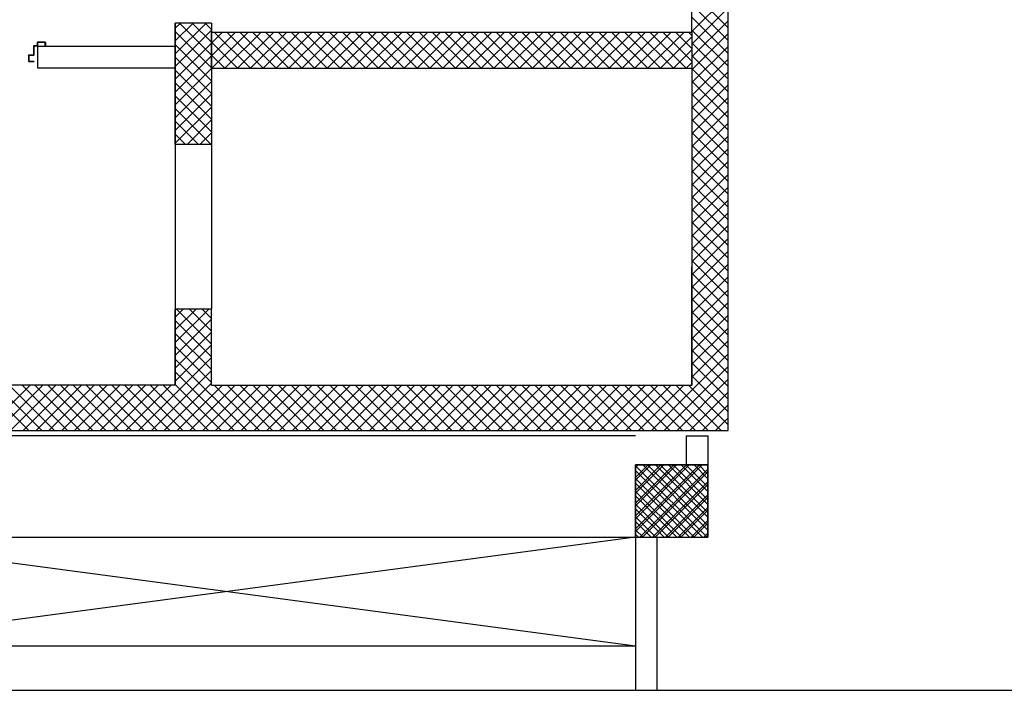
# Model space of a CAD drawing. Units: millimetres. Extents: x -2330 to -670, y -271 to 749.
# Drawn here: x -1650 to -1644, y 450 to 453 of the extents above; entities that cross this region are included whole.
import ezdxf

# ---------------------------------------------------------------- set-up
doc = ezdxf.new("R2010")
doc.units = ezdxf.units.MM
doc.header["$LTSCALE"] = 1.5
doc.header["$MEASUREMENT"] = 0
doc.linetypes.add('LINEA15', pattern=[0.2, 0.12, -0.08])
for name, color, linetype in [('03-MURATURE', 7, 'CONTINUOUS'), ('ANTIPANICO', 20, 'CONTINUOUS'), ('Cartongessi', 1, 'CONTINUOUS')]:
    doc.layers.add(name, color=color, linetype=linetype)

msp = doc.modelspace()

# ---------------------------------------------------------------- linework, layer by layer
at = {"layer": '03-MURATURE', "linetype": 'Continuous'}
for p, q in [((-1645.9659, 453.3383, 1), (-1645.9659, 455.2383, 1)), ((-1645.9659, 453.3383, 1), (-1645.9659, 455.2383, 1)), ((-1645.7659, 451.3883, 1), (-1645.7659, 455.2383, 1)), ((-1645.7659, 451.1383, 1), (-1645.7659, 455.2383, 1)), ((-1648.8159, 452.7183, 1), (-1648.8159, 453.3883, 1)), ((-1648.8159, 453.3883, 1), (-1648.8159, 452.7183, 1)), ((-1648.6159, 453.3883, 1), (-1648.8159, 453.3883, 1)), ((-1648.6159, 453.3883, 1), (-1648.6159, 452.7183, 1)), ((-1648.6159, 453.3383, 1), (-1645.9659, 453.3383, 1)), ((-1648.6159, 453.1383, 1), (-1648.6159, 453.3383, 1)), ((-1645.9659, 453.3383, 1), (-1645.9659, 453.1383, 1)), ((-1648.6159, 453.1383, 1), (-1645.9659, 453.1383, 1)), ((-1645.9659, 453.1383, 1), (-1645.9659, 451.3883, 1)), ((-1648.6159, 452.7183, 1), (-1648.8159, 452.7183, 1)), ((-1645.9659, 451.3883, 1), (-1645.9659, 452.0416, 1)), ((-1645.7659, 451.1383, 1), (-1645.7659, 452.0416, 1)), ((-1648.8159, 451.3883, 1), (-1648.8159, 451.8083, 1)), ((-1648.8159, 451.8083, 1), (-1648.8159, 451.3883, 1)), ((-1648.6159, 451.8083, 1), (-1648.8159, 451.8083, 1)), ((-1648.6159, 451.3883, 1), (-1648.6159, 451.8083, 1)), ((-1648.8159, 451.3883, 1), (-1651.2659, 451.3883, 1)), ((-1648.6159, 451.3883, 1), (-1645.9659, 451.3883, 1)), ((-1648.5659, 451.3883, 1), (-1645.9659, 451.3883, 1)), ((-1651.2659, 451.1383, 1), (-1645.7659, 451.1383, 1)), ((-1651.2659, 451.1383, 1), (-1645.7659, 451.1383, 1)), ((-1646.2776, 451.1083, 1), (-1650.7776, 451.1083, 1)), ((-1645.8776, 450.9485, 1), (-1646.2776, 450.9485, 1)), ((-1646.2776, 450.9485, 1), (-1645.8776, 450.9485, 1)), ((-1646.2776, 450.9485, 1), (-1646.2776, 450.5485, 1)), ((-1645.8776, 450.9485, 1), (-1646.2776, 450.9485, 1)), ((-1646.2776, 450.9485, 1), (-1645.8776, 450.9485, 1)), ((-1646.2776, 450.9485, 1), (-1646.2776, 450.5485, 1)), ((-1646.2776, 450.9483, 1), (-1645.8776, 450.9483, 1)), ((-1646.2776, 450.5483, 1), (-1646.2776, 450.9483, 1)), ((-1646.2776, 450.9483, 1), (-1645.8776, 450.9483, 1)), ((-1646.2776, 450.5483, 1), (-1646.2776, 450.9483, 1)), ((-1645.8776, 450.9485, 1), (-1645.8776, 450.5485, 1)), ((-1645.8776, 450.9485, 1), (-1645.8776, 450.5485, 1)), ((-1645.8776, 450.5483, 1), (-1645.8776, 450.9483, 1)), ((-1650.7776, 450.5483, 1), (-1646.2776, 449.9483, 1)), ((-1646.2776, 450.5483, 1), (-1650.7776, 449.9483, 1)), ((-1646.2776, 450.5485, 1), (-1645.8776, 450.5485, 1)), ((-1646.2776, 450.5485, 1), (-1645.8776, 450.5485, 1)), ((-1646.2776, 450.5483, 1), (-1645.8776, 450.5483, 1)), ((-1646.2776, 450.5483, 1), (-1645.8776, 450.5483, 1))]:
    msp.add_line(p, q, dxfattribs=at)
at = {"layer": '03-MURATURE'}
for p, q in [((-1645.9659, 453.5618, 1), (-1645.7659, 453.3618, 1)), ((-1645.9659, 453.3421, 1), (-1645.7659, 453.5421, 1)), ((-1645.9659, 453.4911, 1), (-1645.7659, 453.2911, 1)), ((-1645.9659, 453.2714, 1), (-1645.7659, 453.4714, 1)), ((-1648.8159, 453.3605, 1), (-1648.7881, 453.3883, 1)), ((-1648.8159, 453.2897, 1), (-1648.7174, 453.3883, 1)), ((-1648.8159, 453.219, 1), (-1648.6467, 453.3883, 1)), ((-1648.793, 453.3883, 1), (-1648.6159, 453.2112, 1)), ((-1648.7223, 453.3883, 1), (-1648.6159, 453.2819, 1)), ((-1648.6516, 453.3883, 1), (-1648.6159, 453.3526, 1)), ((-1645.9659, 453.4203, 1), (-1645.7659, 453.2203, 1)), ((-1645.9659, 453.2007, 1), (-1645.7659, 453.4007, 1)), ((-1648.8159, 453.1483, 1), (-1648.6159, 453.3483, 1)), ((-1648.8159, 453.3405, 1), (-1648.6159, 453.1405, 1)), ((-1648.6159, 453.2776, 1), (-1648.5552, 453.3383, 1)), ((-1648.6159, 453.2069, 1), (-1648.4845, 453.3383, 1)), ((-1648.6138, 453.1383, 1), (-1648.4138, 453.3383, 1)), ((-1648.6016, 453.3383, 1), (-1648.4016, 453.1383, 1)), ((-1648.5431, 453.1383, 1), (-1648.3431, 453.3383, 1)), ((-1648.5309, 453.3383, 1), (-1648.3309, 453.1383, 1)), ((-1648.4724, 453.1383, 1), (-1648.2724, 453.3383, 1)), ((-1648.4602, 453.3383, 1), (-1648.2602, 453.1383, 1)), ((-1648.4017, 453.1383, 1), (-1648.2017, 453.3383, 1)), ((-1648.3895, 453.3383, 1), (-1648.1895, 453.1383, 1)), ((-1648.331, 453.1383, 1), (-1648.131, 453.3383, 1)), ((-1648.3188, 453.3383, 1), (-1648.1188, 453.1383, 1)), ((-1648.2603, 453.1383, 1), (-1648.0603, 453.3383, 1)), ((-1648.2481, 453.3383, 1), (-1648.0481, 453.1383, 1)), ((-1648.1896, 453.1383, 1), (-1647.9896, 453.3383, 1)), ((-1648.1774, 453.3383, 1), (-1647.9774, 453.1383, 1)), ((-1648.1188, 453.1383, 1), (-1647.9188, 453.3383, 1)), ((-1648.1066, 453.3383, 1), (-1647.9066, 453.1383, 1)), ((-1648.0481, 453.1383, 1), (-1647.8481, 453.3383, 1)), ((-1648.0359, 453.3383, 1), (-1647.8359, 453.1383, 1)), ((-1647.9774, 453.1383, 1), (-1647.7774, 453.3383, 1)), ((-1647.9652, 453.3383, 1), (-1647.7652, 453.1383, 1)), ((-1647.9067, 453.1383, 1), (-1647.7067, 453.3383, 1)), ((-1647.8945, 453.3383, 1), (-1647.6945, 453.1383, 1)), ((-1647.836, 453.1383, 1), (-1647.636, 453.3383, 1)), ((-1647.8238, 453.3383, 1), (-1647.6238, 453.1383, 1)), ((-1647.7653, 453.1383, 1), (-1647.5653, 453.3383, 1)), ((-1647.7531, 453.3383, 1), (-1647.5531, 453.1383, 1)), ((-1647.6946, 453.1383, 1), (-1647.4946, 453.3383, 1)), ((-1647.6824, 453.3383, 1), (-1647.4824, 453.1383, 1)), ((-1647.6239, 453.1383, 1), (-1647.4239, 453.3383, 1)), ((-1647.6117, 453.3383, 1), (-1647.4117, 453.1383, 1)), ((-1647.5532, 453.1383, 1), (-1647.3532, 453.3383, 1)), ((-1647.541, 453.3383, 1), (-1647.341, 453.1383, 1)), ((-1647.4824, 453.1383, 1), (-1647.2824, 453.3383, 1)), ((-1647.4702, 453.3383, 1), (-1647.2702, 453.1383, 1)), ((-1647.4117, 453.1383, 1), (-1647.2117, 453.3383, 1)), ((-1647.3995, 453.3383, 1), (-1647.1995, 453.1383, 1)), ((-1647.341, 453.1383, 1), (-1647.141, 453.3383, 1)), ((-1647.3288, 453.3383, 1), (-1647.1288, 453.1383, 1)), ((-1647.2703, 453.1383, 1), (-1647.0703, 453.3383, 1)), ((-1647.2581, 453.3383, 1), (-1647.0581, 453.1383, 1)), ((-1647.1996, 453.1383, 1), (-1646.9996, 453.3383, 1)), ((-1647.1874, 453.3383, 1), (-1646.9874, 453.1383, 1)), ((-1647.1289, 453.1383, 1), (-1646.9289, 453.3383, 1)), ((-1647.1167, 453.3383, 1), (-1646.9167, 453.1383, 1)), ((-1647.0582, 453.1383, 1), (-1646.8582, 453.3383, 1)), ((-1647.046, 453.3383, 1), (-1646.846, 453.1383, 1)), ((-1646.9875, 453.1383, 1), (-1646.7875, 453.3383, 1)), ((-1646.9753, 453.3383, 1), (-1646.7753, 453.1383, 1)), ((-1646.9168, 453.1383, 1), (-1646.7168, 453.3383, 1)), ((-1646.9046, 453.3383, 1), (-1646.7046, 453.1383, 1)), ((-1646.846, 453.1383, 1), (-1646.646, 453.3383, 1)), ((-1646.8339, 453.3383, 1), (-1646.6339, 453.1383, 1)), ((-1646.7753, 453.1383, 1), (-1646.5753, 453.3383, 1)), ((-1646.7631, 453.3383, 1), (-1646.5631, 453.1383, 1)), ((-1646.7046, 453.1383, 1), (-1646.5046, 453.3383, 1)), ((-1646.6924, 453.3383, 1), (-1646.4924, 453.1383, 1)), ((-1646.6339, 453.1383, 1), (-1646.4339, 453.3383, 1)), ((-1646.6217, 453.3383, 1), (-1646.4217, 453.1383, 1)), ((-1646.5632, 453.1383, 1), (-1646.3632, 453.3383, 1)), ((-1646.551, 453.3383, 1), (-1646.351, 453.1383, 1)), ((-1646.4925, 453.1383, 1), (-1646.2925, 453.3383, 1)), ((-1646.4803, 453.3383, 1), (-1646.2803, 453.1383, 1)), ((-1646.4218, 453.1383, 1), (-1646.2218, 453.3383, 1)), ((-1646.4096, 453.3383, 1), (-1646.2096, 453.1383, 1)), ((-1646.3511, 453.1383, 1), (-1646.1511, 453.3383, 1)), ((-1646.3389, 453.3383, 1), (-1646.1389, 453.1383, 1)), ((-1646.2804, 453.1383, 1), (-1646.0804, 453.3383, 1)), ((-1646.2682, 453.3383, 1), (-1646.0682, 453.1383, 1)), ((-1646.2097, 453.1383, 1), (-1646.0097, 453.3383, 1)), ((-1646.1975, 453.3383, 1), (-1645.9975, 453.1383, 1)), ((-1646.1267, 453.3383, 1), (-1645.9659, 453.1775, 1)), ((-1646.056, 453.3383, 1), (-1645.9659, 453.2482, 1)), ((-1645.9853, 453.3383, 1), (-1645.9659, 453.3189, 1)), ((-1645.9659, 453.3496, 1), (-1645.7659, 453.1496, 1)), ((-1645.9659, 453.13, 1), (-1645.7659, 453.33, 1)), ((-1648.8159, 453.0776, 1), (-1648.6159, 453.2776, 1)), ((-1648.8159, 453.2698, 1), (-1648.6159, 453.0698, 1)), ((-1648.6159, 453.2819, 1), (-1648.4723, 453.1383, 1)), ((-1646.1389, 453.1383, 1), (-1645.9659, 453.3113, 1)), ((-1645.9659, 453.2789, 1), (-1645.7659, 453.0789, 1)), ((-1646.0682, 453.1383, 1), (-1645.9659, 453.2406, 1)), ((-1645.9659, 453.0592, 1), (-1645.7659, 453.2592, 1)), ((-1648.8159, 453.0069, 1), (-1648.6159, 453.2069, 1)), ((-1648.8159, 453.1991, 1), (-1648.6159, 452.9991, 1)), ((-1648.6159, 453.2112, 1), (-1648.543, 453.1383, 1)), ((-1645.9975, 453.1383, 1), (-1645.9659, 453.1699, 1)), ((-1645.9659, 453.2082, 1), (-1645.7659, 453.0082, 1)), ((-1645.9659, 452.9885, 1), (-1645.7659, 453.1885, 1)), ((-1648.8159, 452.9362, 1), (-1648.6159, 453.1362, 1)), ((-1648.8159, 453.1284, 1), (-1648.6159, 452.9284, 1)), ((-1648.6159, 453.1405, 1), (-1648.6138, 453.1383, 1)), ((-1645.9659, 453.1375, 1), (-1645.7659, 452.9375, 1)), ((-1645.9659, 452.9178, 1), (-1645.7659, 453.1178, 1)), ((-1648.8159, 452.8655, 1), (-1648.6159, 453.0655, 1)), ((-1648.8159, 453.0577, 1), (-1648.6159, 452.8577, 1)), ((-1645.9659, 453.0668, 1), (-1645.7659, 452.8668, 1)), ((-1648.8159, 452.7948, 1), (-1648.6159, 452.9948, 1)), ((-1645.9659, 452.8471, 1), (-1645.7659, 453.0471, 1)), ((-1645.9659, 452.9961, 1), (-1645.7659, 452.7961, 1)), ((-1648.8159, 452.9869, 1), (-1648.6159, 452.7869, 1)), ((-1645.9659, 452.7764, 1), (-1645.7659, 452.9764, 1)), ((-1648.8159, 452.7241, 1), (-1648.6159, 452.9241, 1)), ((-1648.8159, 452.9162, 1), (-1648.618, 452.7183, 1)), ((-1645.9659, 452.9254, 1), (-1645.7659, 452.7254, 1)), ((-1645.9659, 452.7057, 1), (-1645.7659, 452.9057, 1)), ((-1648.8159, 452.8455, 1), (-1648.6887, 452.7183, 1)), ((-1648.751, 452.7183, 1), (-1648.6159, 452.8533, 1)), ((-1645.9659, 452.8547, 1), (-1645.7659, 452.6547, 1)), ((-1645.9659, 452.635, 1), (-1645.7659, 452.835, 1)), ((-1648.6803, 452.7183, 1), (-1648.6159, 452.7826, 1)), ((-1645.9659, 452.7839, 1), (-1645.7659, 452.5839, 1)), ((-1648.8159, 452.7748, 1), (-1648.7594, 452.7183, 1)), ((-1645.9659, 452.5643, 1), (-1645.7659, 452.7643, 1)), ((-1648.8159, 452.7183, 1), (-1648.8159, 451.8083, 1)), ((-1648.6159, 452.7183, 1), (-1648.6159, 451.8083, 1)), ((-1645.9659, 452.7132, 1), (-1645.7659, 452.5132, 1)), ((-1645.9659, 452.4936, 1), (-1645.7659, 452.6936, 1)), ((-1645.9659, 452.6425, 1), (-1645.7659, 452.4425, 1)), ((-1645.9659, 452.4228, 1), (-1645.7659, 452.6228, 1)), ((-1645.9659, 452.5718, 1), (-1645.7659, 452.3718, 1)), ((-1645.9659, 452.3521, 1), (-1645.7659, 452.5521, 1)), ((-1645.9659, 452.5011, 1), (-1645.7659, 452.3011, 1)), ((-1645.9659, 452.2814, 1), (-1645.7659, 452.4814, 1)), ((-1645.9659, 452.4304, 1), (-1645.7659, 452.2304, 1)), ((-1645.9659, 452.2107, 1), (-1645.7659, 452.4107, 1)), ((-1645.9659, 452.3597, 1), (-1645.7659, 452.1597, 1)), ((-1645.9659, 452.14, 1), (-1645.7659, 452.34, 1)), ((-1645.9659, 452.289, 1), (-1645.7659, 452.089, 1)), ((-1645.9659, 452.0693, 1), (-1645.7659, 452.2693, 1)), ((-1645.9659, 452.2183, 1), (-1645.7659, 452.0183, 1)), ((-1645.9659, 451.9986, 1), (-1645.7659, 452.1986, 1)), ((-1645.9659, 452.1476, 1), (-1645.7659, 451.9476, 1)), ((-1645.9659, 451.9279, 1), (-1645.7659, 452.1279, 1)), ((-1645.9659, 452.0768, 1), (-1645.7659, 451.8768, 1)), ((-1645.9659, 451.8572, 1), (-1645.7659, 452.0572, 1)), ((-1645.9659, 452.0061, 1), (-1645.7659, 451.8061, 1)), ((-1645.9659, 451.7864, 1), (-1645.7659, 451.9864, 1)), ((-1645.9659, 451.9354, 1), (-1645.7659, 451.7354, 1)), ((-1645.9659, 451.7157, 1), (-1645.7659, 451.9157, 1)), ((-1645.9659, 451.8647, 1), (-1645.7659, 451.6647, 1)), ((-1648.8159, 451.7649, 1), (-1648.7725, 451.8083, 1)), ((-1648.8159, 451.6942, 1), (-1648.7018, 451.8083, 1)), ((-1648.8159, 451.6235, 1), (-1648.6311, 451.8083, 1)), ((-1648.8087, 451.8083, 1), (-1648.6159, 451.6156, 1)), ((-1648.738, 451.8083, 1), (-1648.6159, 451.6863, 1)), ((-1648.6673, 451.8083, 1), (-1648.6159, 451.757, 1)), ((-1645.9659, 451.645, 1), (-1645.7659, 451.845, 1)), ((-1648.8159, 451.5527, 1), (-1648.6159, 451.7527, 1)), ((-1645.9659, 451.794, 1), (-1645.7659, 451.594, 1)), ((-1645.9659, 451.5743, 1), (-1645.7659, 451.7743, 1)), ((-1648.8159, 451.7449, 1), (-1648.6159, 451.5449, 1)), ((-1645.9659, 451.7233, 1), (-1645.7659, 451.5233, 1)), ((-1645.9659, 451.5036, 1), (-1645.7659, 451.7036, 1)), ((-1648.8159, 451.482, 1), (-1648.6159, 451.682, 1)), ((-1648.8159, 451.6741, 1), (-1648.6159, 451.4741, 1)), ((-1645.9659, 451.6526, 1), (-1645.7659, 451.4526, 1)), ((-1648.8159, 451.4113, 1), (-1648.6159, 451.6113, 1)), ((-1648.8159, 451.6034, 1), (-1648.6159, 451.4034, 1)), ((-1645.9659, 451.4329, 1), (-1645.7659, 451.6329, 1)), ((-1649.0182, 451.1383, 1), (-1648.6159, 451.5406, 1)), ((-1648.8159, 451.5327, 1), (-1648.4215, 451.1383, 1)), ((-1646.1898, 451.1383, 1), (-1645.7659, 451.5622, 1)), ((-1645.9659, 451.5819, 1), (-1645.7659, 451.3819, 1)), ((-1646.1191, 451.1383, 1), (-1645.7659, 451.4915, 1)), ((-1645.9659, 451.5112, 1), (-1645.7659, 451.3112, 1)), ((-1648.9475, 451.1383, 1), (-1648.6159, 451.4699, 1)), ((-1648.8159, 451.462, 1), (-1648.4922, 451.1383, 1)), ((-1646.0484, 451.1383, 1), (-1645.7659, 451.4208, 1)), ((-1645.9659, 451.4404, 1), (-1645.7659, 451.2404, 1)), ((-1649.8736, 451.3883, 1), (-1649.6236, 451.1383, 1)), ((-1649.8668, 451.1383, 1), (-1649.6168, 451.3883, 1)), ((-1649.8029, 451.3883, 1), (-1649.5529, 451.1383, 1)), ((-1649.7961, 451.1383, 1), (-1649.5461, 451.3883, 1)), ((-1649.7322, 451.3883, 1), (-1649.4822, 451.1383, 1)), ((-1649.7253, 451.1383, 1), (-1649.4753, 451.3883, 1)), ((-1649.6615, 451.3883, 1), (-1649.4115, 451.1383, 1)), ((-1649.6546, 451.1383, 1), (-1649.4046, 451.3883, 1)), ((-1649.5908, 451.3883, 1), (-1649.3408, 451.1383, 1)), ((-1649.5839, 451.1383, 1), (-1649.3339, 451.3883, 1)), ((-1649.5201, 451.3883, 1), (-1649.2701, 451.1383, 1)), ((-1649.5132, 451.1383, 1), (-1649.2632, 451.3883, 1)), ((-1649.4493, 451.3883, 1), (-1649.1993, 451.1383, 1)), ((-1649.4425, 451.1383, 1), (-1649.1925, 451.3883, 1)), ((-1649.3786, 451.3883, 1), (-1649.1286, 451.1383, 1)), ((-1649.3718, 451.1383, 1), (-1649.1218, 451.3883, 1)), ((-1649.3079, 451.3883, 1), (-1649.0579, 451.1383, 1)), ((-1649.3011, 451.1383, 1), (-1649.0511, 451.3883, 1)), ((-1649.2372, 451.3883, 1), (-1648.9872, 451.1383, 1)), ((-1649.2304, 451.1383, 1), (-1648.9804, 451.3883, 1)), ((-1649.1665, 451.3883, 1), (-1648.9165, 451.1383, 1)), ((-1649.1597, 451.1383, 1), (-1648.9097, 451.3883, 1)), ((-1649.0958, 451.3883, 1), (-1648.8458, 451.1383, 1)), ((-1649.0889, 451.1383, 1), (-1648.8389, 451.3883, 1)), ((-1649.0251, 451.3883, 1), (-1648.7751, 451.1383, 1)), ((-1648.9544, 451.3883, 1), (-1648.7044, 451.1383, 1)), ((-1648.8837, 451.3883, 1), (-1648.6337, 451.1383, 1)), ((-1648.8768, 451.1383, 1), (-1648.6159, 451.3992, 1)), ((-1648.8159, 451.3913, 1), (-1648.5629, 451.1383, 1)), ((-1648.8061, 451.1383, 1), (-1648.5561, 451.3883, 1)), ((-1648.7354, 451.1383, 1), (-1648.4854, 451.3883, 1)), ((-1648.6647, 451.1383, 1), (-1648.4147, 451.3883, 1)), ((-1648.6008, 451.3883, 1), (-1648.3508, 451.1383, 1)), ((-1648.594, 451.1383, 1), (-1648.344, 451.3883, 1)), ((-1648.5301, 451.3883, 1), (-1648.2801, 451.1383, 1)), ((-1648.5233, 451.1383, 1), (-1648.2733, 451.3883, 1)), ((-1648.4594, 451.3883, 1), (-1648.2094, 451.1383, 1)), ((-1648.4526, 451.1383, 1), (-1648.2026, 451.3883, 1)), ((-1648.3887, 451.3883, 1), (-1648.1387, 451.1383, 1)), ((-1648.3818, 451.1383, 1), (-1648.1318, 451.3883, 1)), ((-1648.318, 451.3883, 1), (-1648.068, 451.1383, 1)), ((-1648.3111, 451.1383, 1), (-1648.0611, 451.3883, 1)), ((-1648.2473, 451.3883, 1), (-1647.9973, 451.1383, 1)), ((-1648.2404, 451.1383, 1), (-1647.9904, 451.3883, 1)), ((-1648.1765, 451.3883, 1), (-1647.9265, 451.1383, 1)), ((-1648.1697, 451.1383, 1), (-1647.9197, 451.3883, 1)), ((-1648.1058, 451.3883, 1), (-1647.8558, 451.1383, 1)), ((-1648.099, 451.1383, 1), (-1647.849, 451.3883, 1)), ((-1648.0351, 451.3883, 1), (-1647.7851, 451.1383, 1)), ((-1648.0283, 451.1383, 1), (-1647.7783, 451.3883, 1)), ((-1647.9644, 451.3883, 1), (-1647.7144, 451.1383, 1)), ((-1647.9576, 451.1383, 1), (-1647.7076, 451.3883, 1)), ((-1647.8937, 451.3883, 1), (-1647.6437, 451.1383, 1)), ((-1647.8869, 451.1383, 1), (-1647.6369, 451.3883, 1)), ((-1647.823, 451.3883, 1), (-1647.573, 451.1383, 1)), ((-1647.8162, 451.1383, 1), (-1647.5662, 451.3883, 1)), ((-1647.7523, 451.3883, 1), (-1647.5023, 451.1383, 1)), ((-1647.7454, 451.1383, 1), (-1647.4954, 451.3883, 1)), ((-1647.6816, 451.3883, 1), (-1647.4316, 451.1383, 1)), ((-1647.6747, 451.1383, 1), (-1647.4247, 451.3883, 1)), ((-1647.6109, 451.3883, 1), (-1647.3609, 451.1383, 1)), ((-1647.604, 451.1383, 1), (-1647.354, 451.3883, 1)), ((-1647.5402, 451.3883, 1), (-1647.2902, 451.1383, 1)), ((-1647.5333, 451.1383, 1), (-1647.2833, 451.3883, 1)), ((-1647.4694, 451.3883, 1), (-1647.2194, 451.1383, 1)), ((-1647.4626, 451.1383, 1), (-1647.2126, 451.3883, 1)), ((-1647.3987, 451.3883, 1), (-1647.1487, 451.1383, 1)), ((-1647.3919, 451.1383, 1), (-1647.1419, 451.3883, 1)), ((-1647.328, 451.3883, 1), (-1647.078, 451.1383, 1)), ((-1647.3212, 451.1383, 1), (-1647.0712, 451.3883, 1)), ((-1647.2573, 451.3883, 1), (-1647.0073, 451.1383, 1)), ((-1647.2505, 451.1383, 1), (-1647.0005, 451.3883, 1)), ((-1647.1866, 451.3883, 1), (-1646.9366, 451.1383, 1)), ((-1647.1798, 451.1383, 1), (-1646.9298, 451.3883, 1)), ((-1647.1159, 451.3883, 1), (-1646.8659, 451.1383, 1)), ((-1647.109, 451.1383, 1), (-1646.859, 451.3883, 1)), ((-1647.0452, 451.3883, 1), (-1646.7952, 451.1383, 1)), ((-1647.0383, 451.1383, 1), (-1646.7883, 451.3883, 1)), ((-1646.9745, 451.3883, 1), (-1646.7245, 451.1383, 1)), ((-1646.9676, 451.1383, 1), (-1646.7176, 451.3883, 1)), ((-1646.9038, 451.3883, 1), (-1646.6538, 451.1383, 1)), ((-1646.8969, 451.1383, 1), (-1646.6469, 451.3883, 1)), ((-1646.833, 451.3883, 1), (-1646.583, 451.1383, 1)), ((-1646.8262, 451.1383, 1), (-1646.5762, 451.3883, 1)), ((-1646.7623, 451.3883, 1), (-1646.5123, 451.1383, 1)), ((-1646.7555, 451.1383, 1), (-1646.5055, 451.3883, 1)), ((-1646.6916, 451.3883, 1), (-1646.4416, 451.1383, 1)), ((-1646.6848, 451.1383, 1), (-1646.4348, 451.3883, 1)), ((-1646.6209, 451.3883, 1), (-1646.3709, 451.1383, 1)), ((-1646.6141, 451.1383, 1), (-1646.3641, 451.3883, 1)), ((-1646.5502, 451.3883, 1), (-1646.3002, 451.1383, 1)), ((-1646.5434, 451.1383, 1), (-1646.2934, 451.3883, 1)), ((-1646.4795, 451.3883, 1), (-1646.2295, 451.1383, 1)), ((-1646.4727, 451.1383, 1), (-1646.2227, 451.3883, 1)), ((-1646.4088, 451.3883, 1), (-1646.1588, 451.1383, 1)), ((-1646.4019, 451.1383, 1), (-1646.1519, 451.3883, 1)), ((-1646.3381, 451.3883, 1), (-1646.0881, 451.1383, 1)), ((-1646.3312, 451.1383, 1), (-1646.0812, 451.3883, 1)), ((-1646.2674, 451.3883, 1), (-1646.0174, 451.1383, 1)), ((-1646.2605, 451.1383, 1), (-1646.0105, 451.3883, 1)), ((-1646.1966, 451.3883, 1), (-1645.9466, 451.1383, 1)), ((-1646.1259, 451.3883, 1), (-1645.8759, 451.1383, 1)), ((-1646.0552, 451.3883, 1), (-1645.8052, 451.1383, 1)), ((-1645.9845, 451.3883, 1), (-1645.7659, 451.1697, 1)), ((-1645.9777, 451.1383, 1), (-1645.7659, 451.3501, 1)), ((-1645.907, 451.1383, 1), (-1645.7659, 451.2793, 1)), ((-1645.8363, 451.1383, 1), (-1645.7659, 451.2086, 1)), ((-1645.9976, 451.1083, 1), (-1645.8776, 451.1083, 1)), ((-1645.9976, 451.1083, 1), (-1645.9976, 450.9483, 1)), ((-1645.8776, 451.1083, 1), (-1645.8776, 450.9483, 1)), ((-1646.2776, 450.8783, 1), (-1646.2076, 450.9483, 1)), ((-1646.2776, 450.8076, 1), (-1646.1369, 450.9483, 1)), ((-1646.2776, 450.7369, 1), (-1646.0662, 450.9483, 1)), ((-1646.2776, 450.6662, 1), (-1645.9955, 450.9483, 1)), ((-1646.2776, 450.5955, 1), (-1645.9248, 450.9483, 1)), ((-1646.2776, 450.9341, 1), (-1646.2633, 450.9483, 1)), ((-1646.2776, 450.8633, 1), (-1646.1926, 450.9483, 1)), ((-1646.2776, 450.7926, 1), (-1646.1219, 450.9483, 1)), ((-1646.2776, 450.7219, 1), (-1646.0512, 450.9483, 1)), ((-1646.2776, 450.6512, 1), (-1645.9805, 450.9483, 1)), ((-1646.2776, 450.5805, 1), (-1645.9098, 450.9483, 1)), ((-1646.2776, 450.9436, 1), (-1645.8823, 450.5483, 1)), ((-1646.2373, 450.9483, 1), (-1645.8776, 450.5886, 1)), ((-1646.2116, 450.9483, 1), (-1645.8776, 450.6143, 1)), ((-1646.1666, 450.9483, 1), (-1645.8776, 450.6593, 1)), ((-1646.1409, 450.9483, 1), (-1645.8776, 450.685, 1)), ((-1646.0959, 450.9483, 1), (-1645.8776, 450.73, 1)), ((-1646.0702, 450.9483, 1), (-1645.8776, 450.7557, 1)), ((-1646.0251, 450.9483, 1), (-1645.8776, 450.8008, 1)), ((-1645.9995, 450.9483, 1), (-1645.8776, 450.8264, 1)), ((-1645.9961, 450.9483, 1), (-1645.8776, 450.9483, 1)), ((-1645.9544, 450.9483, 1), (-1645.8776, 450.8715, 1)), ((-1645.9288, 450.9483, 1), (-1645.8776, 450.8971, 1)), ((-1645.8837, 450.9483, 1), (-1645.8776, 450.9422, 1)), ((-1646.2776, 450.9179, 1), (-1645.908, 450.5483, 1)), ((-1646.2541, 450.5483, 1), (-1645.8776, 450.9248, 1)), ((-1646.2391, 450.5483, 1), (-1645.8776, 450.9098, 1)), ((-1646.2776, 450.8729, 1), (-1645.953, 450.5483, 1)), ((-1646.2776, 450.8472, 1), (-1645.9787, 450.5483, 1)), ((-1646.1834, 450.5483, 1), (-1645.8776, 450.8541, 1)), ((-1646.1684, 450.5483, 1), (-1645.8776, 450.8391, 1)), ((-1646.2776, 450.8021, 1), (-1646.0238, 450.5483, 1)), ((-1646.2776, 450.7765, 1), (-1646.0494, 450.5483, 1)), ((-1646.1126, 450.5483, 1), (-1645.8776, 450.7834, 1)), ((-1646.0976, 450.5483, 1), (-1645.8776, 450.7684, 1)), ((-1646.2776, 450.7314, 1), (-1646.0945, 450.5483, 1)), ((-1646.2776, 450.7058, 1), (-1646.1201, 450.5483, 1)), ((-1646.2776, 450.6607, 1), (-1646.1652, 450.5483, 1)), ((-1646.0419, 450.5483, 1), (-1645.8776, 450.7127, 1)), ((-1646.0269, 450.5483, 1), (-1645.8776, 450.6977, 1)), ((-1646.2776, 450.6351, 1), (-1646.1908, 450.5483, 1)), ((-1645.9712, 450.5483, 1), (-1645.8776, 450.642, 1)), ((-1645.9562, 450.5483, 1), (-1645.8776, 450.6269, 1)), ((-1646.2776, 450.59, 1), (-1646.2359, 450.5483, 1)), ((-1646.2776, 450.5644, 1), (-1646.2615, 450.5483, 1)), ((-1645.9005, 450.5483, 1), (-1645.8776, 450.5712, 1)), ((-1645.8855, 450.5483, 1), (-1645.8776, 450.5562, 1)), ((-1646.2776, 450.5483, 1), (-1646.2776, 449.7034, 1)), ((-1646.1576, 449.7034, 1), (-1646.1576, 450.5483, 1))]:
    msp.add_line(p, q, dxfattribs=at)
at = {"layer": '03-MURATURE', "ltscale": 2}
for p, q in [((-1648.8159, 453.2585, 1), (-1649.575, 453.2585, 1)), ((-1649.575, 453.1385, 1), (-1649.575, 453.2585, 1)), ((-1648.8159, 453.1385, 1), (-1649.575, 453.1385, 1))]:
    msp.add_line(p, q, dxfattribs=at)
at = {"layer": '03-MURATURE', "linetype": 'LINEA15', "ltscale": 100}
for p, q in [((-1650.7776, 450.5483, 1), (-1646.2776, 450.5483, 1)), ((-1646.2776, 450.5483, 1), (-1646.2776, 449.9483, 1)), ((-1650.7776, 449.9483, 1), (-1646.2776, 449.9483, 1))]:
    msp.add_line(p, q, dxfattribs=at)
at = {"layer": 'ANTIPANICO', "linetype": 'Continuous'}
for p, q in [((-1649.5776, 453.2803, 1), (-1649.5776, 453.2643, 1)), ((-1649.5346, 453.2823, 1), (-1649.5756, 453.2823, 1)), ((-1649.5756, 453.2783, 1), (-1649.5756, 453.2623, 1)), ((-1649.5366, 453.2803, 1), (-1649.5736, 453.2803, 1)), ((-1649.5346, 453.2603, 1), (-1649.5346, 453.2783, 1)), ((-1649.5326, 453.2803, 1), (-1649.5326, 453.2603, 1)), ((-1649.5976, 453.2603, 1), (-1649.5976, 453.2133, 1)), ((-1649.5796, 453.2623, 1), (-1649.5956, 453.2623, 1)), ((-1649.5956, 453.2583, 1), (-1649.5956, 453.2113, 1)), ((-1649.5776, 453.2603, 1), (-1649.5936, 453.2603, 1)), ((-1649.5326, 453.2603, 1), (-1649.5346, 453.2603, 1)), ((-1649.5326, 453.2603, 1), (-1649.5346, 453.2603, 1)), ((-1649.6326, 453.2093, 1), (-1649.6325, 453.2093, 1)), ((-1649.6256, 453.2093, 1), (-1649.6256, 453.1783, 1)), ((-1649.6256, 453.2093, 1), (-1649.6256, 453.1783, 1)), ((-1649.6236, 453.2114, 1), (-1649.6236, 453.2113, 1)), ((-1649.5996, 453.2113, 1), (-1649.6236, 453.2113, 1)), ((-1649.6236, 453.2073, 1), (-1649.6236, 453.1803, 1)), ((-1649.6236, 453.1763, 1), (-1649.5956, 453.1763, 1)), ((-1649.5976, 453.2093, 1), (-1649.6216, 453.2093, 1)), ((-1649.6216, 453.1783, 1), (-1649.5956, 453.1783, 1)), ((-1649.5956, 453.1783, 1), (-1649.5956, 453.1763, 1))]:
    msp.add_line(p, q, dxfattribs=at)
for centre, radius, start, end in [((-1649.5756, 453.2803, 1), 0.002, 90, 180), ((-1649.5736, 453.2783, 1), 0.002, 90, 180), ((-1649.5366, 453.2783, 1), 0.002, 0, 90), ((-1649.5346, 453.2803, 1), 0.002, 0, 90), ((-1649.5996, 453.2133, 1), 0.002, 270, 0), ((-1649.5956, 453.2603, 1), 0.002, 90, 180), ((-1649.5936, 453.2583, 1), 0.002, 90, 180), ((-1649.5796, 453.2643, 1), 0.002, 270, 0), ((-1649.5776, 453.2623, 1), 0.002, 270, 0), ((-1649.6236, 453.2093, 1), 0.00205, 90, 180), ((-1649.6236, 453.2093, 1), 0.00195, 90, 180), ((-1649.6236, 453.1783, 1), 0.002, 180, 270), ((-1649.6216, 453.2073, 1), 0.002, 90, 180), ((-1649.6216, 453.1803, 1), 0.002, 180, 270), ((-1649.5976, 453.2113, 1), 0.002, 270, 0)]:
    msp.add_arc(centre, radius, start, end, dxfattribs=at)
at = {"layer": 'Cartongessi', "elevation": 1}
msp.add_lwpolyline([(-1662.6162, 486.847), (-1624.0406, 486.847), (-1624.0406, 449.7034), (-1662.6162, 449.7034)], close=True, dxfattribs=at)

doc.saveas('drawing.dxf')
